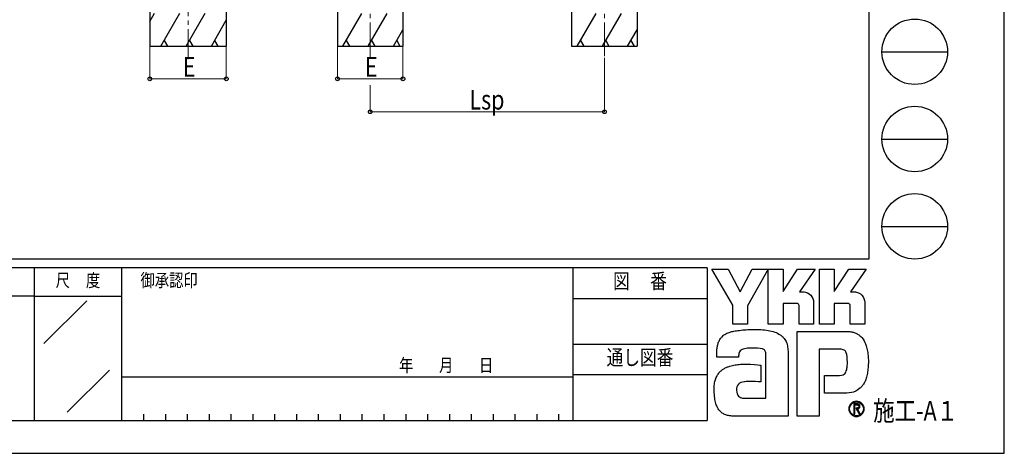
# Model space of a CAD drawing. Units: millimetres. Extents: x 0 to 16820, y 0 to 11880.
# Drawn here: x 12313 to 16820, y 0 to 1987 of the extents above; entities that cross this region are included whole.
import ezdxf
from ezdxf.enums import TextEntityAlignment as Align

# ---------------------------------------------------------------- set-up
doc = ezdxf.new("R2010")
doc.units = ezdxf.units.MM
doc.linetypes.add('YCENTER_1', pattern=[13, 10, -1, 1, -1])
for name, color, linetype, lineweight in [('YKK_12', 2, 'Continuous', 13), ('YKK_A1', 4, 'Continuous', 30), ('YKK_D', 6, 'Continuous', 13), ('YKK_ZWAK', 7, 'Continuous', 30)]:
    doc.layers.add(name, color=color, linetype=linetype, lineweight=lineweight)
doc.styles.add('text-b', font='extslim2.shx', dxfattribs={"width": 0.8, "bigfont": 'extfont2.shx'})

msp = doc.modelspace()

# ---------------------------------------------------------------- linework, layer by layer
at = {"layer": 'YKK_12', "linetype": 'YCENTER_1', "ltscale": 20}
for p, q in [((13917.6, 4833.9), (13917.6, 1812.8)), ((14989.6, 4833.9), (14989.6, 1819.8)), ((13084.1, 4803.6), (13084.1, 1806.3))]:
    msp.add_line(p, q, dxfattribs=at)
at = {"layer": 'YKK_A1', "ltscale": 20}
for p, q in [((12909.1, 2566.1), (12909.1, 1866.1)), ((13259.1, 2566.1), (13259.1, 1866.1)), ((13767.6, 2565.2), (13767.6, 1865.2)), ((14067.6, 2565.2), (14067.6, 1865.2)), ((14839.6, 2565.2), (14839.6, 1865.2)), ((15139.6, 2565.2), (15139.6, 1865.2)), ((12909.1, 1978.6), (12930.7, 2016.1)), ((12959.6, 1866.1), (13046.2, 2016.1)), ((13075.1, 1866.1), (13161.7, 2016.1)), ((13190.5, 1866.1), (13259.1, 1984.8)), ((13793.1, 1865.2), (13879.7, 2015.2)), ((13908.6, 1865.2), (13995.2, 2015.2)), ((14865.1, 1865.2), (14951.7, 2015.2)), ((14980.6, 1865.2), (15067.2, 2015.2)), ((14024, 1865.2), (14067.6, 1940.7)), ((15096, 1865.2), (15139.6, 1940.7)), ((12909.1, 1866.1), (13259.1, 1866.1)), ((12974.6, 1892), (12989.6, 1866.1)), ((13090.1, 1892), (13105.1, 1866.1)), ((13205.5, 1892), (13220.5, 1866.1)), ((13767.6, 1865.2), (14067.6, 1865.2)), ((13808.1, 1891.2), (13823.1, 1865.2)), ((13923.6, 1891.2), (13938.6, 1865.2)), ((14039, 1891.2), (14054, 1865.2)), ((14839.6, 1865.2), (15139.6, 1865.2)), ((14880.1, 1891.2), (14895.1, 1865.2)), ((14995.6, 1891.2), (15010.6, 1865.2)), ((15111, 1891.2), (15126, 1865.2))]:
    msp.add_line(p, q, dxfattribs=at)
at = {"layer": 'YKK_D'}
for p, q in [((12909.1, 1865.1), (12909.1, 1715)), ((13259.1, 1865.1), (13259.1, 1715)), ((13767.6, 1863.6), (13767.6, 1715)), ((14067.6, 1864.2), (14067.6, 1715)), ((14989.6, 1811.8), (14989.6, 1564.2)), ((12909.1, 1716), (13259.1, 1716)), ((13767.6, 1716), (14067.6, 1716)), ((13917.6, 1687.1), (13917.6, 1564.2)), ((13917.6, 1565.2), (14989.6, 1565.2))]:
    msp.add_line(p, q, dxfattribs=at)
at = {"layer": 'YKK_D', "linetype": 'ByBlock', "lineweight": -2}
for centre in [(12909.1, 1716), (13259.1, 1716), (13767.6, 1716), (14067.6, 1716), (13917.6, 1565.2), (14989.6, 1565.2)]:
    msp.add_circle(centre, 8.5, dxfattribs=at)
at = {"layer": 'YKK_ZWAK'}
for p, q in [((16820, 0), (16820, 11880)), ((16200, 11490), (16200, 890)), ((16260, 1840), (16560, 1840)), ((16260, 1440), (16560, 1440)), ((16260, 1040), (16560, 1040)), ((16200, 890), (600, 890)), ((12380, 850), (11000, 850)), ((12380, 850), (12380, 150)), ((12780, 850), (12380, 850)), ((14845, 850), (12780, 850)), ((12780, 850), (12780, 150)), ((14845, 850), (14845, 150)), ((15460, 850), (14845, 850)), ((15460, 850), (15460, 150)), ((12380, 720), (11000, 720)), ((12380, 720), (12780, 720)), ((12424.2, 503.4), (12620.1, 699.3)), ((14845, 710), (15460, 710)), ((14845, 500), (15460, 500)), ((12531.3, 188), (12723.8, 380.5)), ((12780, 350), (14845, 350)), ((15460, 360), (14845, 360)), ((11000, 150), (12380, 150)), ((12380, 150), (12780, 150)), ((12780, 150), (14845, 150)), ((12880, 180), (12880, 150)), ((12980, 180), (12980, 150)), ((13080, 180), (13080, 150)), ((13180, 180), (13180, 150)), ((13280, 180), (13280, 150)), ((13380, 180), (13380, 150)), ((13480, 180), (13480, 150)), ((13580, 180), (13580, 150)), ((13680, 180), (13680, 150)), ((13780, 180), (13780, 150)), ((13880, 180), (13880, 150)), ((13980, 180), (13980, 150)), ((14080, 180), (14080, 150)), ((14180, 180), (14180, 150)), ((14280, 180), (14280, 150)), ((14380, 180), (14380, 150)), ((14480, 180), (14480, 150)), ((14580, 180), (14580, 150)), ((14680, 180), (14680, 150)), ((14780, 180), (14780, 150)), ((14845, 150), (15460, 150)), ((0, 0), (16820, 0))]:
    msp.add_line(p, q, dxfattribs=at)
at = {"layer": 'YKK_ZWAK', "linetype": 'ByBlock', "lineweight": -2}
msp.add_lwpolyline([(15482, 844), (15555.7, 844), (15610.9, 739.8), (15666.1, 844), (15739.8, 844), (15645.3, 676), (15645.3, 591.7), (15578.2, 591.7), (15578.2, 678.3)], close=True, dxfattribs=at)
for points in [[(15899.5, 739.6, -0.051726), (15909.8, 738.5, -0.052499), (15919, 735.6), (15927.1, 731), (15933.9, 724.9), (15939.5, 717.8), (15943.5, 709.7), (15946, 701), (15946.9, 691.9), (15946.9, 591.6), (15880.8, 591.6), (15880.8, 677.2, 0.432687), (15871.1, 686.8), (15807.5, 686.8), (15807.5, 591.8), (15739.8, 591.8), (15739.8, 844), (15807.5, 844), (15807.5, 740.8), (15874.1, 844), (15953.7, 844), (15882.3, 739.6), (15884.8, 739.6), (15887.6, 739.6), (15890.5, 739.6), (15893.3, 739.6), (15895.7, 739.6), (15897.7, 739.6), (15899, 739.6)], [(16133.5, 739.6, -0.051663), (16143.7, 738.5, -0.052338), (16153, 735.6), (16161.1, 731), (16167.9, 724.9), (16173.5, 717.8), (16177.6, 709.7), (16180.1, 701), (16181, 691.9), (16181, 591.7), (16114.7, 591.7), (16114.7, 677.2, 0.435514), (16105, 686.8), (16041.5, 686.8), (16041.5, 591.7), (15973.8, 591.7), (15973.8, 844), (16041.5, 844), (16041.5, 740.8), (16108.1, 844), (16187.6, 844), (16116.2, 739.6), (16118.8, 739.6), (16121.6, 739.6), (16124.5, 739.6), (16127.2, 739.6), (16129.7, 739.6), (16131.7, 739.6), (16133, 739.6)], [(15662.9, 567.7, -0.018094), (15697.4, 567.4, -0.024721), (15731.1, 564.3, -0.036616), (15762.2, 557.7, -0.058112), (15788.3, 546.7, -0.03375), (15799.2, 539.4, -0.037521), (15808.2, 531.2, -0.039357), (15815.5, 522.2, -0.0386), (15821.2, 512.3, -0.035423), (15825.4, 501.7), (15828.3, 490.2), (15829.9, 477.9), (15830.4, 464.8), (15830.4, 170), (15589.1, 170, -0.028892), (15567.7, 171.1, -0.043915), (15548.9, 174.9, -0.060177), (15532.6, 181.8, -0.069903), (15519.1, 192.6, -0.065797), (15508.2, 207.6, -0.051969), (15500, 227.6, -0.037389), (15494.6, 253.1, -0.026103), (15491.9, 284.6, -0.034557), (15492.6, 311.5, -0.041878), (15496.6, 333.9, -0.048259), (15503.5, 352.2, -0.051361), (15512.8, 367, -0.04953), (15523.9, 378.6, -0.043327), (15536.4, 387.6, -0.034891), (15549.8, 394.3, -0.026086), (15563.7, 399.3, -0.029358), (15587.8, 404.9, -0.022398), (15612.3, 408.1, -0.01753), (15636, 409.2, -0.014179), (15657.9, 408.9), (15676.8, 407.7), (15691.7, 406), (15701.4, 404.5), (15704.9, 403.5), (15704.9, 327.1), (15693.8, 328.2), (15681.7, 328.9), (15669.3, 329.1), (15657.4, 329.1), (15646.7, 328.9), (15638.2, 328.6), (15632.5, 328.3), (15630.4, 328.2), (15621.7, 326.6), (15614.3, 324.2), (15608, 320.8), (15602.9, 316.5), (15599.1, 311.2), (15596.4, 305), (15594.9, 297.8), (15594.6, 289.6), (15595.5, 280.6), (15597.4, 273.2), (15600.2, 267.2), (15603.7, 262.4), (15607.7, 258.8), (15612.3, 256.2), (15617.2, 254.4), (15622.3, 253.4), (15728.5, 253.4), (15728.5, 449.9), (15728.6, 453.7), (15728.4, 457.6), (15727.9, 461.2), (15727, 464.7), (15725.7, 468), (15724, 470.9), (15721.7, 473.5), (15718.8, 475.8), (15712.5, 478.2), (15702.6, 480.3), (15689.9, 481.8), (15675.4, 482.6), (15660.2, 482.5), (15645.1, 481.4, 0.027851), (15631.3, 479.1, 0.045184), (15619.6, 475.4), (15614.9, 472.8), (15611.3, 469.6), (15608.6, 465.8), (15606.6, 461.6), (15605.2, 456.9), (15604.3, 451.9), (15603.8, 446.4), (15603.5, 440.7), (15503.5, 440.4), (15503.8, 454.1), (15504.3, 469.5, -0.022557), (15506, 485.7, -0.03534), (15509.6, 502.2, -0.049232), (15516.1, 518.1, -0.06152), (15526.2, 532.6, -0.06655), (15540.9, 544.9, -0.061399), (15560.9, 554.4, -0.028035), (15576.8, 558.5, -0.015355), (15600.5, 562.5, -0.013333), (15629.9, 565.8, -0.014543)], [(16190.9, 355.1, -0.035312), (16184.5, 333.7, -0.058477), (16176.1, 317.4, -0.028882), (16167.9, 306.9, -0.030955), (16159.1, 298.1), (16149.9, 290.9), (16140.3, 285.2), (16130.4, 281), (16120.2, 278.2), (16109.9, 276.5), (16099.4, 276), (15996.7, 276), (15996.7, 356.7), (16054.6, 356.7), (16065.3, 356.8), (16074.7, 357.7), (16082.8, 360.1, 0.088267), (16089.5, 364.6, 0.083745), (16094.7, 372, 0.058286), (16098.5, 382.8, 0.036044), (16100.9, 398, 0.022073), (16101.7, 418), (16101.5, 430.7), (16100.9, 442.2), (16099.5, 452.3), (16096.9, 460.8, 0.073112), (16092.7, 467.7, 0.087251), (16086.7, 472.8, 0.077447), (16078.5, 475.9, 0.055437), (16067.7, 477), (15972.4, 477), (15972.4, 170), (15872.5, 170), (15872.5, 558.4), (16104.7, 558.4, -0.040311), (16121.8, 556.4, -0.042197), (16136.5, 552.2, -0.041885), (16148.8, 546.2, -0.039554), (16159.1, 539, -0.035941), (16167.4, 531), (16173.9, 522.8), (16178.8, 514.8), (16182.2, 507.6, -0.04472), (16189.9, 486.4, -0.030712), (16194.9, 461.7, -0.023866), (16197.4, 434.7, -0.021133), (16197.5, 407, -0.021507), (16195.3, 380, -0.025417)], [(16168.3, 228.6, 0.199597), (16143.3, 238.9, 0.413355), (16108.1, 203.7, 0.200198), (16118.5, 178.7, 0.19909), (16143.3, 168.4, 0.198684), (16168.3, 178.7, 0.200316), (16178.6, 203.7, 0.20047), (16168.3, 228.6)], [(16143.3, 172, -0.201097), (16121.1, 181.3, -0.201372), (16111.8, 203.7, -0.200369), (16121.1, 226, -0.200196), (16143.3, 235.2, -0.199293), (16165.7, 226, -0.199206), (16175, 203.7, -0.413286), (16143.3, 172)], [(16152.9, 219.6, -0.196518), (16154.7, 214.8), (16154.4, 212.7), (16153.7, 211), (16152.5, 209.7), (16151.1, 208.8), (16149.5, 208.1), (16147.8, 207.7), (16146.2, 207.5), (16144.7, 207.5), (16140.7, 207.5), (16142.7, 204.1), (16155.8, 181.6), (16161, 181.6), (16148.4, 203.2), (16149.6, 203.5), (16150.7, 203.8), (16151.8, 204.1), (16152.8, 204.5), (16153.7, 205), (16154.6, 205.6), (16155.4, 206.2), (16156.2, 206.8, 0.200182), (16159.2, 214.8), (16159.2, 216), (16159, 217.1), (16158.8, 218.2), (16158.4, 219.2), (16158, 220.2), (16157.5, 221.1), (16156.9, 222), (16156.2, 222.8), (16155.2, 223.6), (16154.2, 224.3), (16153.1, 224.9), (16151.9, 225.4), (16150.6, 225.8), (16149.2, 226.1), (16147.7, 226.3), (16146.2, 226.3), (16131, 226.3), (16131, 181.7), (16135.6, 181.7), (16135.6, 221.8), (16146.2, 221.8), (16147.2, 221.7), (16148.3, 221.6), (16149.2, 221.4), (16150.1, 221.2), (16150.9, 220.9), (16151.7, 220.5), (16152.3, 220.1)]]:
    msp.add_lwpolyline(points, format="xyb", close=True, dxfattribs=at)
at = {"layer": 'YKK_ZWAK'}
for centre in [(16410, 1840), (16410, 1440), (16410, 1040)]:
    msp.add_circle(centre, 150, dxfattribs=at)

# ---------------------------------------------------------------- texts
at = {"layer": 'YKK_D', "style": 'text-b', "width": 0.8}
for s, p in [('E', (13060.1, 1726)), ('E', (13893.6, 1726)), ('Lsp', (14372, 1575.2))]:
    msp.add_text(s, height=90, dxfattribs=at).set_placement(p)
at = {"layer": 'YKK_ZWAK', "style": 'text-b', "width": 0.8}
for s, height, p in [('尺     度', 60, (12580, 785)), ('御承認印', 60, (12997.1, 785)), ('図\u3000 番', 70, (15152.5, 780)), ('通し図番', 70, (15152.5, 430))]:
    msp.add_text(s, height=height, dxfattribs=at).set_placement(p, align=Align.MIDDLE)
for s, height, p in [('年        月        日', 60, (14049.8, 373.6)), ('施工-A１', 90, (16220, 150))]:
    msp.add_text(s, height=height, dxfattribs=at).set_placement(p)

doc.saveas('drawing.dxf')
